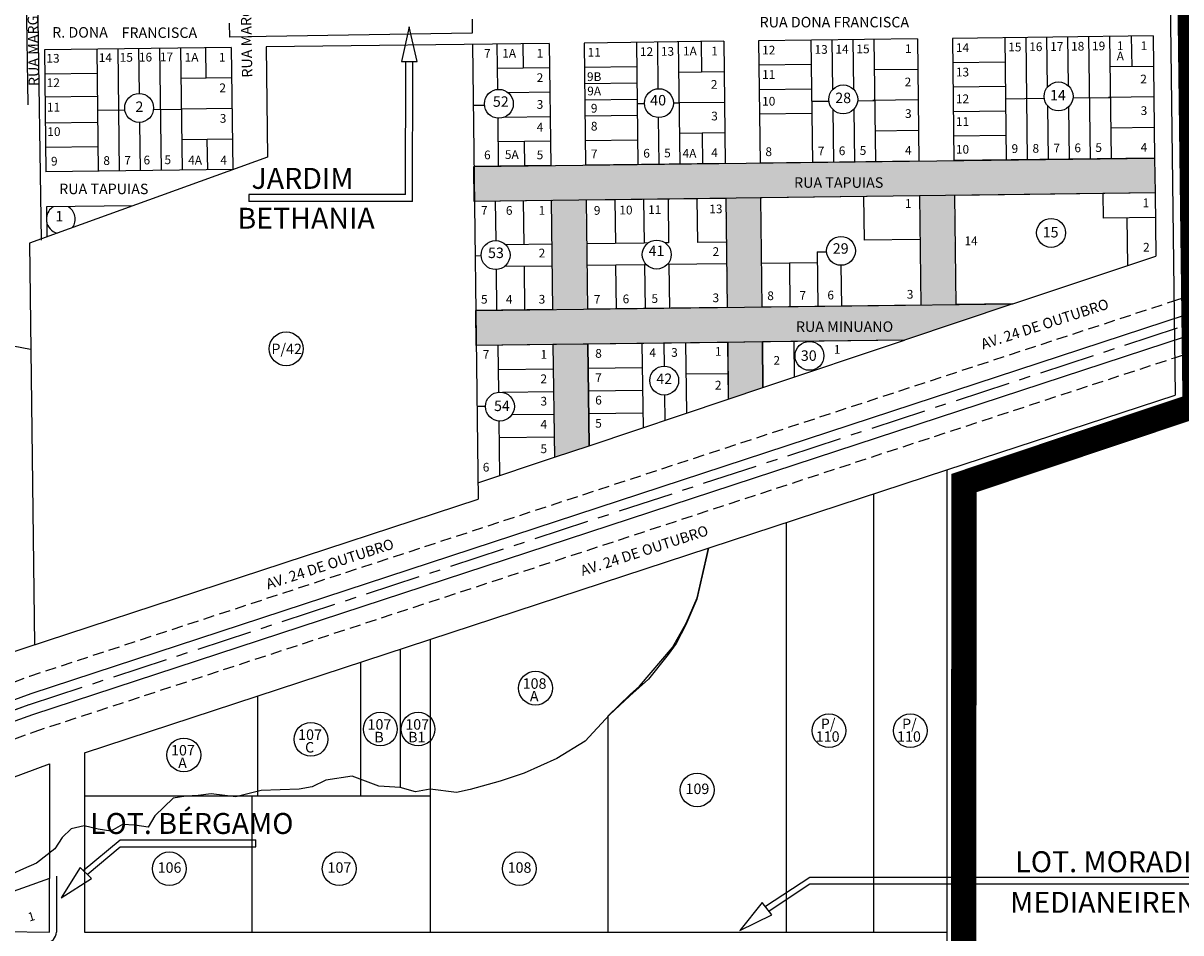
# Model space of a CAD drawing. Extents: x -13412 to -7239, y -487 to 4194.
# Drawn here: x -8778 to -8115, y 2447 to 2968 of the extents above; entities that cross this region are included whole.
import ezdxf
from ezdxf.enums import TextEntityAlignment as Align

# ---------------------------------------------------------------- set-up
doc = ezdxf.new("R2010")
doc.units = 0
doc.linetypes.add('CENTER', pattern=[50.8, 31.75, -6.35, 6.35, -6.35])
doc.linetypes.add('DASHED2', pattern=[9.525, 6.35, -3.175])
for name, color, linetype in [('001pena01cor007', 30, 'CONTINUOUS'), ('1', 1, 'CONTINUOUS'), ('2', 2, 'CONTINUOUS'), ('3', 3, 'CONTINUOUS'), ('BAIRROS', 30, 'CONTINUOUS'), ('LOCAL_LOTEAM', 1, 'CONTINUOUS'), ('LOTEAMENTO', 2, 'CONTINUOUS'), ('LOTES', 1, 'CONTINUOUS'), ('MEIOFIO_BR', 4, 'CONTINUOUS'), ('PASSEIO', 170, 'CONTINUOUS'), ('RIO', 172, 'CONTINUOUS'), ('RUAS_SEM_RECUO', 150, 'CONTINUOUS'), ('TEXTO', 2, 'CONTINUOUS')]:
    doc.layers.add(name, color=color, linetype=linetype)
doc.styles.get("Standard").update_dxf_attribs({"font": 'arial.ttf'})

msp = doc.modelspace()

# ---------------------------------------------------------------- hatches: boundary and pattern name
at = {"layer": 'RUAS_SEM_RECUO'}
for points in [[(-8129.67, 2870.32), (-8129.92, 2890.32), (-8519.89, 2885.42), (-8519.64, 2865.42)], [(-8273.21, 2786.01), (-8211.1, 2806.79), (-8518.85, 2802.92), (-8518.6, 2782.93)]]:
    msp.add_hatch(color=256, dxfattribs=at).paths.add_polyline_path(points)
h = msp.add_hatch(color=256, dxfattribs=at)
h.paths.add_polyline_path([(-8244.66, 2868.87), (-8264.66, 2868.62), (-8263.87, 2806.13), (-8243.87, 2806.38)])
h.paths.add_polyline_path([(-8355.65, 2867.48), (-8375.65, 2867.23), (-8374.86, 2804.73), (-8354.87, 2804.98)])
h.paths.add_polyline_path([(-8455.64, 2866.22), (-8475.64, 2865.97), (-8474.86, 2803.48), (-8454.86, 2803.73)])
h = msp.add_hatch(color=256, dxfattribs=at)
h.paths.add_polyline_path([(-8473.79, 2718.89), (-8453.88, 2725.56), (-8454.61, 2783.73), (-8474.6, 2783.48)])
h.paths.add_polyline_path([(-8374.2, 2752.22), (-8354.29, 2758.88), (-8354.61, 2784.99), (-8374.41, 2784.74)])

# ---------------------------------------------------------------- linework, layer by layer
at = {"layer": '001pena01cor007', "linetype": 'CENTER', "const_width": 14.52}
msp.add_lwpolyline([(-10972.45, 3863.97), (-10945.42, 3881.05), (-10938.81, 3912.01), (-10915.53, 3959.16), (-10895.61, 3978.79), (-10859.49, 4012.49), (-10834.98, 4024.68), (-10812.86, 4058.6), (-9845.51, 4081.28), (-9803.12, 3348.95), (-8358.92, 3813.29), (-8363.78, 4030.83), (-8123.89, 4134.91), (-8106.47, 2748.51), (-8238.93, 2704.16), (-8240.03, -0.88), (-9175.48, -2)], dxfattribs=at)
at = {"layer": '1', "linetype": 'CENTER'}
for p, q in [((-8774.19, 2577.38), (-7288.77, 3064.51)), ((-8774.19, 2577.38), (-7288.77, 3064.51)), ((-8981.4, 2501.47), (-8774.38, 2577.32)), ((-8981.28, 2501.52), (-8774.38, 2577.32))]:
    msp.add_line(p, q, dxfattribs=at)
at = {"layer": '3'}
for p, q in [((-8135.02, 4112.3), (-8117.96, 2754.57)), ((-8265.54, 2958.62), (-8356.53, 2957.48)), ((-8265.54, 2958.62), (-8264.66, 2888.62)), ((-8130.55, 2960.31), (-8245.54, 2958.87)), ((-8245.54, 2958.87), (-8244.66, 2888.88)), ((-8130.55, 2960.31), (-8129.67, 2890.32)), ((-8658.68, 2953.68), (-8765.67, 2952.33)), ((-8765.67, 2952.33), (-8764.79, 2882.34)), ((-8658.68, 2953.68), (-8657.8, 2883.68)), ((-8476.52, 2955.97), (-8638.68, 2953.93)), ((-8638.68, 2953.93), (-8637.89, 2890.89)), ((-8520.52, 2955.41), (-8517.24, 2694.89)), ((-8476.52, 2955.97), (-8475.64, 2885.97)), ((-8376.53, 2957.22), (-8456.52, 2956.22)), ((-8456.52, 2956.22), (-8455.64, 2886.22)), ((-8376.53, 2957.22), (-8375.65, 2887.23)), ((-8356.53, 2957.48), (-8355.65, 2887.48)), ((-8637.89, 2890.89), (-8774.28, 2841.54)), ((-8475.64, 2885.97), (-8519.64, 2885.42)), ((-8375.65, 2887.23), (-8455.64, 2886.22)), ((-8264.66, 2888.62), (-8355.65, 2887.48)), ((-8129.67, 2890.32), (-8244.66, 2888.88)), ((-8657.8, 2883.68), (-8764.79, 2882.34)), ((-8475.39, 2865.97), (-8519.39, 2865.42)), ((-8475.39, 2865.97), (-8474.6, 2803.48)), ((-8375.4, 2867.23), (-8455.39, 2866.23)), ((-8455.39, 2866.23), (-8454.61, 2803.73)), ((-8375.4, 2867.23), (-8374.61, 2804.74)), ((-8264.41, 2868.63), (-8355.4, 2867.48)), ((-8355.4, 2867.48), (-8354.61, 2804.99)), ((-8264.41, 2868.63), (-8263.62, 2806.13)), ((-8129.42, 2870.32), (-8244.41, 2868.88)), ((-8244.41, 2868.88), (-8243.62, 2806.38)), ((-8129.42, 2870.32), (-8128.96, 2834.19)), ((-8715.07, 2862.96), (-8764.54, 2862.34)), ((-8764.54, 2862.34), (-8764.32, 2845.14)), ((-8774.28, 2841.54), (-8771.39, 2611.55)), ((-8210.84, 2806.79), (-8128.96, 2834.19)), ((-8957.75, 2816.06), (-8773.52, 2780.91)), ((-8263.62, 2806.13), (-8354.61, 2804.99)), ((-8210.84, 2806.79), (-8243.62, 2806.38)), ((-8474.6, 2803.48), (-8518.6, 2802.93)), ((-8374.61, 2804.74), (-8454.61, 2803.73)), ((-8272.95, 2786.01), (-8354.36, 2784.99)), ((-8354.04, 2758.88), (-8272.95, 2786.01)), ((-8474.35, 2783.48), (-8518.35, 2782.93)), ((-8474.35, 2783.48), (-8473.54, 2718.9)), ((-8374.36, 2784.74), (-8454.36, 2783.73)), ((-8454.36, 2783.73), (-8453.62, 2725.56)), ((-8374.36, 2784.74), (-8373.95, 2752.22)), ((-8354.36, 2784.99), (-8354.04, 2758.88)), ((-8453.62, 2725.56), (-8373.95, 2752.22)), ((-8248.75, 2711.68), (-8117.96, 2754.57)), ((-8517.36, 2704.23), (-8473.54, 2718.9)), ((-8742.75, 2549.68), (-8248.75, 2711.68)), ((-8248.75, 2711.68), (-8248.75, 2431.95)), ((-8789.54, 2605.59), (-8517.24, 2694.89)), ((-8290.75, 2697.91), (-8290.75, 2446.95)), ((-8340.75, 2681.51), (-8340.75, 2446.95)), ((-8544.75, 2614.61), (-8544.75, 2446.95)), ((-8584.66, 2601.53), (-8584.66, 2524.95)), ((-8643.57, 2582.21), (-8643.57, 2524.95)), ((-8742.75, 2549.68), (-8742.75, 2446.95)), ((-8957.75, 2471.86), (-8762.75, 2543.3)), ((-8762.75, 2543.3), (-8762.75, 2477.72)), ((-8742.75, 2524.95), (-8544.75, 2524.95)), ((-8646.75, 2524.95), (-8646.75, 2446.95)), ((-8742.75, 2446.95), (-8248.75, 2446.95))]:
    msp.add_line(p, q, dxfattribs=at)
msp.add_lwpolyline([(-8442.75, 2446.95), (-8442.75, 2570.91), (-8430.18, 2583), (-8424.76, 2587.8), (-8405.78, 2609.88), (-8398.07, 2623.84), (-8391.81, 2638.43), (-8385.15, 2666.95)], dxfattribs=at)
msp.add_lwpolyline([(-8762.75, 2446.95), (-8762.7, 2477.74), (-8858.45, 2443.43), (-8858.45, 2422.19), (-8788.59, 2447.22)], close=True, dxfattribs=at)
at = {"layer": 'BAIRROS', "linetype": 'DASHED2'}
for p, q in [((-8773.92, 2593.62), (-8118.64, 2808.52)), ((-8771.58, 2561.71), (-8118.23, 2775.97)), ((-8980, 2518.13), (-8773.92, 2593.62)), ((-8979.27, 2485.62), (-8771.58, 2561.71))]:
    msp.add_line(p, q, dxfattribs=at)
at = {"layer": 'LOCAL_LOTEAM'}
for p, q in [((-8556.69, 2965.56), (-8561.19, 2945.56)), ((-8552.19, 2945.56), (-8556.69, 2965.56)), ((-8561.19, 2945.56), (-8552.19, 2945.56)), ((-8558.85, 2869.38), (-8558.69, 2945.56)), ((-8554.85, 2865.38), (-8554.69, 2945.56)), ((-8648.56, 2869.38), (-8648.56, 2865.38)), ((-8558.85, 2869.38), (-8648.56, 2869.38)), ((-8554.85, 2865.38), (-8648.56, 2865.38)), ((-8743.37, 2482.21), (-8722.21, 2499.84)), ((-8741.19, 2480.03), (-8722.21, 2495.84)), ((-8722.21, 2499.84), (-8644.59, 2499.84)), ((-8722.21, 2495.84), (-8644.59, 2495.84)), ((-8644.59, 2495.84), (-8644.59, 2499.84)), ((-8745.12, 2483.96), (-8756.08, 2466.64)), ((-8745.12, 2483.96), (-8738.76, 2477.6)), ((-8756.08, 2466.64), (-8738.76, 2477.6)), ((-8327.11, 2478.32), (-8352.58, 2461.53)), ((-8327.11, 2474.32), (-8350.5, 2458.9)), ((-8076.35, 2478.32), (-8327.11, 2478.32)), ((-8076.35, 2474.32), (-8327.11, 2474.32)), ((-8354.48, 2463.92), (-8367.34, 2447.95)), ((-8348.88, 2456.87), (-8354.48, 2463.92)), ((-8367.34, 2447.95), (-8348.88, 2456.87))]:
    msp.add_line(p, q, dxfattribs=at)
at = {"layer": 'LOTES'}
for p, q in [((-8326.53, 2957.85), (-8325.65, 2887.86)), ((-8314.53, 2958), (-8314.18, 2929.48)), ((-8302.53, 2958.15), (-8302.18, 2929.73)), ((-8290.54, 2958.3), (-8289.66, 2888.31)), ((-8215.54, 2959.25), (-8214.66, 2889.25)), ((-8203.54, 2959.4), (-8202.66, 2889.4)), ((-8191.54, 2959.55), (-8191.18, 2930.78)), ((-8179.54, 2959.7), (-8179.19, 2931.8)), ((-8167.55, 2959.85), (-8166.67, 2889.86)), ((-8155.55, 2960), (-8154.67, 2890.01)), ((-8143.05, 2960.16), (-8142.83, 2942.66)), ((-8735.67, 2952.71), (-8734.79, 2882.72)), ((-8723.67, 2952.86), (-8722.79, 2882.87)), ((-8711.67, 2953.01), (-8711.35, 2927.3)), ((-8699.67, 2953.16), (-8698.79, 2883.17)), ((-8687.68, 2953.31), (-8686.8, 2883.32)), ((-8672.96, 2936), (-8673.18, 2953.5)), ((-8506.52, 2955.59), (-8506.19, 2929.61)), ((-8491.52, 2955.78), (-8491.34, 2941.78)), ((-8426.52, 2956.6), (-8425.65, 2886.6)), ((-8414.53, 2956.75), (-8414.19, 2930.03)), ((-8402.53, 2956.9), (-8401.65, 2886.9)), ((-8389.53, 2957.06), (-8389.31, 2939.56)), ((-8215.37, 2945.25), (-8245.36, 2944.87)), ((-8735.5, 2938.71), (-8765.49, 2938.34)), ((-8476.34, 2941.97), (-8506.34, 2941.59)), ((-8426.35, 2942.6), (-8456.35, 2942.22)), ((-8376.31, 2939.73), (-8402.31, 2939.4)), ((-8326.36, 2943.85), (-8356.35, 2943.48)), ((-8265.32, 2941.12), (-8290.32, 2940.81)), ((-8130.33, 2942.82), (-8155.33, 2942.5)), ((-8658.46, 2936.18), (-8687.46, 2935.82)), ((-8426.23, 2933.26), (-8456.23, 2932.88)), ((-8215.19, 2931.25), (-8245.19, 2930.87)), ((-8735.33, 2925.51), (-8765.33, 2925.14)), ((-8476.17, 2927.97), (-8499.94, 2927.67)), ((-8326.18, 2929.85), (-8356.18, 2929.48)), ((-8215.1, 2924.25), (-8192.91, 2924.53)), ((-8176.48, 2924.73), (-8155.11, 2925)), ((-8130.11, 2925.32), (-8156.11, 2924.99)), ((-8735.23, 2917.71), (-8719.57, 2917.91)), ((-8703.15, 2918.12), (-8687.24, 2918.32)), ((-8658.24, 2918.68), (-8687.24, 2918.32)), ((-8513.55, 2920.5), (-8520.08, 2920.42)), ((-8426.11, 2923.93), (-8456.11, 2923.55)), ((-8426.08, 2921.6), (-8421.9, 2921.65)), ((-8405.35, 2921.86), (-8402.09, 2921.9)), ((-8376.09, 2922.23), (-8402.09, 2921.9)), ((-8326.09, 2922.85), (-8316.28, 2922.98)), ((-8314.03, 2918.19), (-8313.65, 2888.01)), ((-8302.03, 2918.23), (-8301.66, 2888.16)), ((-8299.81, 2923.19), (-8290.1, 2923.31)), ((-8265.1, 2923.62), (-8291.1, 2923.29)), ((-8191.05, 2920.31), (-8190.66, 2889.55)), ((-8179.04, 2919.6), (-8178.66, 2889.7)), ((-8505.98, 2913.14), (-8505.64, 2885.6)), ((-8475.99, 2913.97), (-8502.41, 2913.64)), ((-8426, 2914.6), (-8455.99, 2914.22)), ((-8413.98, 2913.5), (-8413.65, 2886.75)), ((-8326, 2915.86), (-8356, 2915.48)), ((-8215.01, 2917.25), (-8245.01, 2916.87)), ((-8735.14, 2910.71), (-8765.14, 2910.34)), ((-8711.14, 2910.75), (-8710.79, 2883.02)), ((-8375.87, 2904.73), (-8401.87, 2904.4)), ((-8264.88, 2906.12), (-8289.88, 2905.81)), ((-8129.89, 2907.82), (-8154.89, 2907.5)), ((-8658.02, 2901.18), (-8687.02, 2900.82)), ((-8672.52, 2901), (-8672.3, 2883.5)), ((-8475.82, 2899.97), (-8505.81, 2899.6)), ((-8490.82, 2899.78), (-8490.64, 2885.78)), ((-8425.82, 2900.6), (-8455.82, 2900.22)), ((-8388.87, 2904.56), (-8388.65, 2887.07)), ((-8214.84, 2903.25), (-8244.84, 2902.87)), ((-8734.97, 2896.72), (-8764.97, 2896.34)), ((-8507.39, 2865.57), (-8507.1, 2843.05)), ((-8491.39, 2865.77), (-8491.07, 2840.78)), ((-8438.89, 2866.43), (-8438.58, 2841.44)), ((-8422.39, 2866.64), (-8422.08, 2841.64)), ((-8408.4, 2866.82), (-8408.08, 2841.82)), ((-8391.9, 2867.02), (-8391.58, 2842.03)), ((-8296.4, 2868.22), (-8296.09, 2843.23)), ((-8159.42, 2869.94), (-8159.24, 2855.95)), ((-8129.24, 2856.32), (-8159.24, 2855.95)), ((-8145.53, 2856.12), (-8145.19, 2828.76)), ((-8475.08, 2840.98), (-8501.35, 2840.65)), ((-8422.08, 2841.64), (-8455.08, 2841.23)), ((-8419.84, 2841.67), (-8422.08, 2841.64)), ((-8408.08, 2841.82), (-8410.16, 2841.79)), ((-8375.08, 2842.23), (-8391.58, 2842.03)), ((-8264.09, 2843.63), (-8296.09, 2843.23)), ((-8515.44, 2834.22), (-8518.99, 2834.17)), ((-8323.01, 2836.64), (-8317.61, 2836.7)), ((-8323.01, 2836.64), (-8322.62, 2805.39)), ((-8506.9, 2826.5), (-8506.6, 2803.08)), ((-8474.92, 2828.48), (-8502.24, 2828.13)), ((-8490.92, 2828.28), (-8490.6, 2803.28)), ((-8421.92, 2829.14), (-8454.92, 2828.73)), ((-8438.42, 2828.94), (-8438.11, 2803.94)), ((-8420.76, 2829.16), (-8421.92, 2829.14)), ((-8421.92, 2829.14), (-8421.61, 2804.15)), ((-8374.93, 2829.73), (-8408.93, 2829.31)), ((-8407.92, 2829.32), (-8407.61, 2804.32)), ((-8322.93, 2830.39), (-8354.93, 2829.99)), ((-8338.93, 2830.19), (-8338.62, 2805.19)), ((-8309.41, 2828.88), (-8309.12, 2805.56)), ((-8505.85, 2783.09), (-8505.51, 2756.21)), ((-8423.36, 2784.12), (-8422.75, 2735.89)), ((-8410.86, 2784.28), (-8410.69, 2771.14)), ((-8398.36, 2784.44), (-8397.85, 2744.22)), ((-8336.36, 2785.21), (-8336.11, 2764.88)), ((-8474.18, 2769.48), (-8505.68, 2769.09)), ((-8423.18, 2770.12), (-8454.18, 2769.73)), ((-8374.14, 2766.74), (-8398.13, 2766.44)), ((-8474.01, 2756.48), (-8503.24, 2756.12)), ((-8423.02, 2757.12), (-8454.02, 2756.73)), ((-8410.49, 2754.59), (-8410.3, 2740.06)), ((-8512.97, 2747.99), (-8517.91, 2747.93)), ((-8505.31, 2739.72), (-8504.91, 2708.4)), ((-8473.85, 2743.48), (-8497.95, 2743.18)), ((-8422.86, 2744.13), (-8453.85, 2743.74)), ((-8473.69, 2730.49), (-8505.19, 2730.09)), ((-8561.86, 2609), (-8561.86, 2529.78)), ((-8584.66, 2601.53), (-8584.66, 2534.53))]:
    msp.add_line(p, q, dxfattribs=at)
at = {"layer": 'MEIOFIO_BR'}
for p, q in [((-8118.64, 2808.52), (-7288.77, 3080.66)), ((-8773.19, 2583.65), (-7288.77, 3070.45)), ((-8772.32, 2571.68), (-7288.77, 3058.19)), ((-8118.23, 2775.97), (-7288.77, 3047.98)), ((-8979.77, 2507.97), (-8773.19, 2583.65)), ((-8979.5, 2495.78), (-8772.32, 2571.68))]:
    msp.add_line(p, q, dxfattribs=at)
at = {"layer": 'PASSEIO'}
for p, q in [((-8767.36, 2843.35), (-8771.59, 3122.97)), ((-8774.99, 2920.85), (-8777.31, 3086.83)), ((-8659.83, 2967.59), (-8659.7, 2959.59)), ((-8520.68, 2969.86), (-8520.55, 2961.86)), ((-8638.7, 2959.93), (-8659.7, 2959.59)), ((-8520.55, 2961.86), (-8638.7, 2959.93)), ((-8758.7, 2479.05), (-8758.75, 2446.96))]:
    msp.add_line(p, q, dxfattribs=at)
msp.add_arc((-8764.75, 2446.97), 6, 269.4011, 359.90687, dxfattribs=at)
at = {"layer": 'RIO', "linetype": 'Continuous'}
msp.add_lwpolyline([(-8385.15, 2666.95), (-8392, 2637.63), (-8398.25, 2623.05), (-8403.67, 2612.21), (-8408.26, 2605.96), (-8419.52, 2591.8), (-8430.36, 2582.21), (-8442.04, 2571.38), (-8455.8, 2556.38), (-8472.06, 2546.37), (-8490.83, 2538.04), (-8504.59, 2533.46), (-8521.75, 2528.58), (-8529.59, 2526.94), (-8544.75, 2528.84), (-8553.08, 2527.26), (-8561.86, 2529.78), (-8574.07, 2530.54), (-8589.26, 2536.19), (-8604.37, 2533.9), (-8612.23, 2530.15), (-8619.73, 2528.76), (-8641.42, 2528.03), (-8641.42, 2528.03), (-8655.97, 2524.48), (-8655.97, 2524.48), (-8670.15, 2526.21), (-8677.48, 2525.11), (-8684.64, 2524.83), (-8684.64, 2524.83), (-8691.89, 2523.65), (-8691.89, 2523.65), (-8691.89, 2523.65), (-8702.4, 2513.51), (-8706.28, 2507.09), (-8713.87, 2508.12), (-8720.9, 2508.53), (-8727.67, 2504.85), (-8734.76, 2506), (-8742.83, 2507.77), (-8750.27, 2506.07), (-8755.53, 2501.06), (-8759.71, 2494.67), (-8770.17, 2486.45), (-8777.63, 2483.13), (-8784.35, 2480.06)], dxfattribs=at)
at = {"layer": 'RUAS_SEM_RECUO'}
for points in [[(-8519.39, 2865.42), (-8519.64, 2885.42), (-8129.67, 2890.32), (-8129.42, 2870.32), (-8519.39, 2865.42)], [(-8518.35, 2802.93), (-8210.84, 2806.79), (-8272.95, 2786.01), (-8518.35, 2782.93), (-8518.6, 2802.93)], [(-8474.35, 2783.48), (-8473.54, 2718.9), (-8453.62, 2725.56), (-8454.36, 2783.73), (-8474.35, 2783.48)], [(-8374.16, 2784.74), (-8373.95, 2752.22), (-8354.04, 2758.88), (-8354.36, 2784.99), (-8374.36, 2784.74)]]:
    msp.add_lwpolyline(points, dxfattribs=at)
at = {"layer": 'TEXTO'}
for centre, radius in [((-8308.06, 2923.91), 8.28), ((-8184.71, 2925.63), 8.28), ((-8711.37, 2919.02), 8.28), ((-8505.32, 2921.38), 8.28), ((-8413.63, 2921.77), 8.28), ((-8189, 2847.46), 8.28), ((-8309.34, 2837.16), 8.28), ((-8507.18, 2834.77), 8.28), ((-8414.92, 2835.02), 8.28), ((-8627.19, 2781.06), 9.68), ((-8327.4, 2777.03), 8.28), ((-8410.62, 2762.87), 8.28), ((-8504.7, 2747.97), 8.28), ((-8484.35, 2586.66), 9.68), ((-8612.98, 2557.38), 9.68), ((-8573.22, 2563.24), 9.68), ((-8551.6, 2563.24), 9.68), ((-8316.23, 2562.31), 9.68), ((-8269.65, 2562.31), 9.68), ((-8685.78, 2548.44), 9.68), ((-8391.71, 2528.37), 9.68), ((-8694.08, 2483.28), 9.68), ((-8596.77, 2483.28), 9.68), ((-8493.61, 2483.28), 9.68)]:
    msp.add_circle(centre, radius, dxfattribs=at)
for start, end in [(121.28125, 172.84997), (324.34208, 60.15845), (188.58973, 255.43902)]:
    msp.add_arc((-8756.25, 2855.32), 8.28, start, end, dxfattribs=at)

# ---------------------------------------------------------------- texts
at = {"layer": '2'}
for s, p in [('7', (-8511.91, 2947.82)), ('1A', (-8499.43, 2947.82)), ('1', (-8481.77, 2947.82)), ('11', (-8450.73, 2948.39)), ('12', (-8420.73, 2948.77)), ('13', (-8408.73, 2948.92)), ('1A', (-8395.88, 2949.08)), ('1', (-8381.78, 2949.08)), ('12', (-8350.74, 2949.65)), ('13', (-8320.74, 2950.03)), ('14', (-8308.74, 2950.18)), ('15', (-8296.74, 2950.33)), ('1', (-8270.78, 2950.47)), ('14', (-8239.74, 2951.04)), ('15', (-8209.75, 2951.42)), ('16', (-8197.75, 2951.57)), ('17', (-8185.75, 2951.72)), ('18', (-8173.75, 2951.87)), ('19', (-8161.75, 2952.02)), ('A', (-8149.35, 2946.22)), ('1', (-8149.35, 2952.17)), ('1', (-8135.79, 2952.17)), ('13', (-8760.73, 2944.95)), ('14', (-8730.73, 2945.33)), ('15', (-8718.73, 2945.48)), ('16', (-8707.73, 2945.62)), ('17', (-8695.73, 2945.77)), ('1A', (-8681.34, 2945.54)), ('1', (-8663.75, 2945.54)), ('2', (-8481.77, 2933.86)), ('9B', (-8450.73, 2934.43)), ('11', (-8350.74, 2935.69)), ('13', (-8239.74, 2937.08)), ('2', (-8136, 2933.07)), ('12', (-8760.55, 2930.95)), ('2', (-8663.53, 2928.04)), ('9A', (-8450.73, 2926.22)), ('2', (-8381.98, 2929.98)), ('2', (-8270.99, 2931.38)), ('10', (-8350.74, 2920.36)), ('12', (-8239.74, 2921.75)), ('11', (-8760.38, 2916.95)), ('3', (-8481.77, 2918.53)), ('9', (-8450.73, 2916.34)), ('3', (-8270.78, 2913.29)), ('3', (-8135.79, 2914.98)), ('3', (-8663.31, 2910.54)), ('3', (-8381.78, 2911.89)), ('11', (-8239.74, 2908.72)), ('10', (-8760.2, 2902.95)), ('4', (-8481.77, 2905.5)), ('8', (-8450.73, 2906.07)), ('9', (-8209.75, 2893.22)), ('8', (-8197.75, 2893.37)), ('7', (-8185.75, 2893.52)), ('6', (-8173.75, 2893.67)), ('5', (-8161.75, 2893.82)), ('4', (-8135.79, 2893.97)), ('8', (-8729.99, 2886.39)), ('7', (-8717.99, 2886.54)), ('6', (-8706.99, 2886.68)), ('5', (-8694.99, 2886.83)), ('4A', (-8679.33, 2886.6)), ('4', (-8663.01, 2886.6)), ('6', (-8511.91, 2889.62)), ('5A', (-8497.91, 2889.81)), ('5', (-8481.77, 2889.62)), ('7', (-8450.73, 2890.19)), ('6', (-8420.73, 2890.57)), ('5', (-8408.73, 2890.72)), ('4A', (-8396.13, 2890.51)), ('4', (-8381.78, 2890.88)), ('8', (-8350.74, 2891.45)), ('7', (-8320.74, 2891.82)), ('6', (-8308.74, 2891.98)), ('5', (-8296.74, 2892.13)), ('4', (-8270.78, 2892.27)), ('10', (-8239.74, 2892.84)), ('9', (-8759.99, 2886.02)), ('1', (-8270.84, 2861.78)), ('1', (-8134.66, 2862.18)), ('7', (-8513.68, 2857.83)), ('6', (-8499.39, 2857.83)), ('1', (-8480.64, 2857.83)), ('9', (-8449.03, 2857.83)), ('10', (-8432.53, 2858.04)), ('11', (-8416.03, 2858.25)), ('13', (-8381.01, 2858.68)), ('14', (-8234.82, 2840.42)), ('2', (-8480.64, 2833.39)), ('2', (-8381.01, 2834.24)), ('2', (-8134.42, 2836.73)), ('5', (-8513.68, 2806.93)), ('4', (-8499.39, 2806.93)), ('3', (-8480.64, 2806.93)), ('7', (-8449.03, 2806.93)), ('6', (-8432.53, 2807.13)), ('5', (-8416.03, 2807.34)), ('3', (-8381.01, 2807.77)), ('8', (-8349.7, 2808.95)), ('7', (-8331.25, 2809.16)), ('6', (-8315.25, 2809.36)), ('3', (-8269.75, 2809.78)), ('7', (-8512.65, 2775.34)), ('1', (-8479.6, 2775.34)), ('8', (-8448.25, 2775.94)), ('4', (-8417.25, 2776.33)), ('3', (-8404.75, 2776.49)), ('1', (-8379.66, 2777.07)), ('1', (-8311.56, 2778.19)), ('2', (-8346.16, 2771.93)), ('2', (-8479.6, 2761.37)), ('7', (-8448.25, 2761.98)), ('2', (-8379.66, 2757.75)), ('3', (-8479.6, 2748.54)), ('6', (-8448.25, 2749.14)), ('4', (-8479.6, 2735.3)), ('5', (-8448.25, 2735.9)), ('5', (-8479.6, 2721.29)), ('6', (-8512.65, 2710.74))]:
    msp.add_text(s, height=5, dxfattribs=at).set_placement(p, align=Align.CENTER)
msp.add_text('1', height=5, rotation=16.15361, dxfattribs=at).set_placement((-8774.24, 2452.97))
at = {"layer": 'LOTEAMENTO'}
for s, p in [('JARDIM ', (-8615.98, 2872.67)), ('BETHANIA', (-8615.74, 2849.84)), ('LOT. BÉRGAMO', (-8681.24, 2503.18)), ('LOT. MORADIAS', (-8149.2, 2481.28)), ('MEDIANEIRENSE', (-8149.2, 2458))]:
    msp.add_text(s, height=12, dxfattribs=at).set_placement(p, align=Align.CENTER)
at = {"layer": 'TEXTO'}
for s, rotation, p in [('RUA MARGINAL LESTE', 91, (-8646.51, 2936.43)), ('RUA MARGINAL OESTE', 91, (-8768.59, 2931.61)), ('AV. 24 DE OUTUBRO', 18, (-8228.05, 2780.62)), ('AV. 24 DE OUTUBRO', 18, (-8457.44, 2650.86)), ('AV. 24 DE OUTUBRO', 18, (-8637.55, 2643.18))]:
    msp.add_text(s, height=6, rotation=rotation, dxfattribs=at).set_placement(p)
for s, p in [('RUA DONA FRANCISCA', (-8355.97, 2965.17)), ('R. DONA ', (-8761.21, 2959.31)), ('FRANCISCA', (-8721.45, 2959.13)), ('RUA TAPUIAS', (-8336.22, 2873.27)), ('RUA TAPUIAS', (-8757.19, 2869.64)), ('RUA MINUANO', (-8335.18, 2790.78))]:
    msp.add_text(s, height=6, dxfattribs=at).set_placement(p)
for s, p in [('52', (-8504.22, 2919.68)), ('40', (-8414.09, 2920.46)), ('28', (-8308.09, 2921.8)), ('14', (-8185.1, 2923.34)), ('2', (-8711.23, 2916.73)), ('1', (-8757.14, 2854.02)), ('15', (-8189.3, 2844.84)), ('53', (-8506.99, 2833.04)), ('41', (-8415, 2834.2)), ('29', (-8309.51, 2835.52)), ('P/42', (-8626.88, 2777.99)), ('30', (-8327.81, 2774.18)), ('42', (-8410.58, 2760.88)), ('54', (-8503.55, 2745.4)), ('108', (-8484.86, 2586.34)), ('A', (-8485.08, 2579.1)), ('107', (-8573.73, 2562.92)), ('107', (-8552.11, 2562.92)), ('P/', (-8316.74, 2563.22)), ('P/', (-8270.16, 2563.22)), ('107', (-8613.49, 2557.06)), ('B', (-8573.96, 2555.67)), ('B1', (-8552.34, 2555.67)), ('110', (-8316.97, 2555.98)), ('110', (-8270.39, 2555.98)), ('107', (-8686.29, 2548.12)), ('C', (-8613.72, 2549.81)), ('A', (-8686.52, 2540.87)), ('109', (-8391.59, 2526.03)), ('106', (-8693.96, 2480.93)), ('107', (-8596.65, 2480.93)), ('108', (-8493.48, 2480.93))]:
    msp.add_text(s, height=6, dxfattribs=at).set_placement(p, align=Align.CENTER)

doc.saveas('drawing.dxf')
